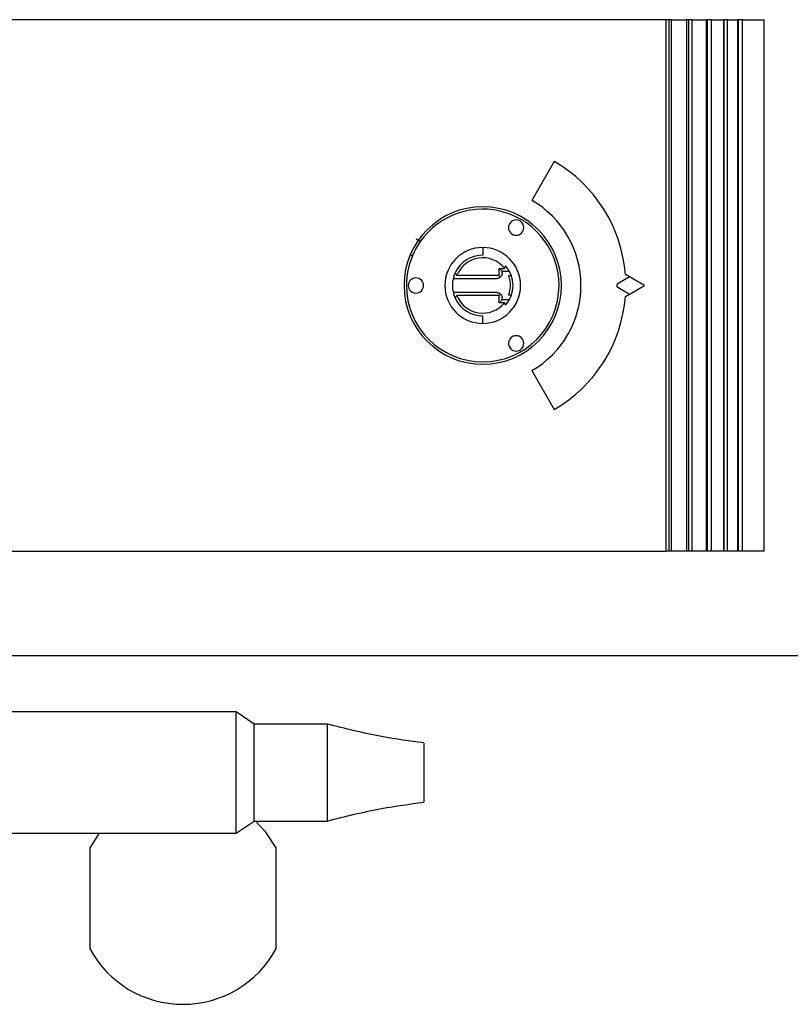
# Model space of a CAD drawing. Units: inches. Extents: x 0 to 108, y 0 to 91.
# Drawn here: x 97 to 100, y 39 to 43 of the extents above; entities that cross this region are included whole.
import ezdxf

# ---------------------------------------------------------------- set-up
doc = ezdxf.new("R2010")
doc.units = ezdxf.units.IN
doc.header["$MEASUREMENT"] = 0

msp = doc.modelspace()

# ---------------------------------------------------------------- linework, layer by layer
at = {"color": 7, "linetype": 'Continuous', "lineweight": 25}
for p, q in [((99.7122, 43.1293), (96.7353, 43.1293)), ((99.7122, 43.1293), (99.7122, 40.9364)), ((99.7235, 43.1293), (99.7122, 43.1293)), ((99.7235, 43.1293), (99.7235, 40.9364)), ((99.7348, 43.1293), (99.7235, 43.1293)), ((99.7348, 40.9364), (99.7348, 43.1293)), ((99.7348, 43.1293), (99.7977, 43.1293)), ((99.7977, 40.9364), (99.7977, 43.1293)), ((99.8045, 43.1293), (99.7977, 43.1293)), ((99.8045, 43.1293), (99.8045, 40.9364)), ((99.8197, 43.1293), (99.8045, 43.1293)), ((99.8197, 40.9364), (99.8197, 43.1293)), ((99.8197, 43.1293), (99.8796, 43.1293)), ((99.8796, 40.9364), (99.8796, 43.1293)), ((99.8816, 43.1293), (99.8796, 43.1293)), ((99.8816, 43.1293), (99.8816, 40.9364)), ((99.9001, 43.1293), (99.8816, 43.1293)), ((99.9001, 40.9364), (99.9001, 43.1293)), ((99.9001, 43.1293), (99.9506, 43.1293)), ((99.9506, 40.9364), (99.9506, 43.1293)), ((99.9512, 43.1293), (99.9506, 43.1293)), ((99.9512, 43.1293), (99.9512, 40.9364)), ((99.9665, 43.1293), (99.9512, 43.1293)), ((99.9665, 40.9364), (99.9665, 43.1293)), ((99.9665, 43.1293), (100.009, 43.1293)), ((100.009, 40.9364), (100.009, 43.1293)), ((100.01, 43.1293), (100.009, 43.1293)), ((100.01, 43.1293), (100.01, 40.9364)), ((100.0285, 43.1293), (100.01, 43.1293)), ((100.0285, 40.9364), (100.0285, 43.1293)), ((100.0285, 43.1293), (100.1172, 43.1293)), ((100.1172, 40.9364), (100.1172, 43.1293)), ((99.2511, 42.5443), (99.1586, 42.3841)), ((98.6981, 42.214), (98.6808, 42.2236)), ((98.6588, 42.1593), (98.6657, 42.1554)), ((98.9558, 42.1894), (98.9558, 42.1579)), ((99.0355, 42.0919), (99.0237, 42.1037)), ((99.0237, 42.1037), (99.0453, 42.1037)), ((99.0237, 42.0742), (99.0237, 42.1037)), ((99.0355, 42.0919), (99.066, 42.0919)), ((99.0355, 42.0821), (99.0355, 42.0919)), ((99.6234, 42.0329), (99.5446, 42.0783)), ((98.8344, 42.0624), (99.0159, 42.0624)), ((99.0237, 42.0742), (98.8494, 42.0742)), ((99.0298, 42.0682), (99.0237, 42.0742)), ((99.0745, 42.0723), (99.0626, 42.0723)), ((99.5622, 42.0682), (99.5129, 42.0397)), ((99.0159, 42.0034), (98.8344, 42.0034)), ((99.0298, 41.9976), (99.0237, 41.9915)), ((99.5129, 42.0261), (99.5622, 41.9976)), ((99.5446, 41.9874), (99.6234, 42.0329)), ((99.0237, 41.9915), (98.8494, 41.9915)), ((99.0237, 41.962), (99.0237, 41.9915)), ((99.0355, 41.9738), (99.0237, 41.962)), ((99.0453, 41.962), (99.0237, 41.962)), ((99.0355, 41.9738), (99.0355, 41.9837)), ((99.066, 41.9738), (99.0355, 41.9738)), ((99.0745, 41.9935), (99.0626, 41.9935)), ((98.9558, 41.8764), (98.9558, 41.9079)), ((99.1586, 41.6817), (99.2511, 41.5215)), ((96.7353, 40.9364), (99.7122, 40.9364)), ((99.7235, 40.9364), (99.7122, 40.9364)), ((99.7348, 40.9364), (99.7235, 40.9364)), ((99.7977, 40.9364), (99.7348, 40.9364)), ((99.8045, 40.9364), (99.7977, 40.9364)), ((99.8197, 40.9364), (99.8045, 40.9364)), ((99.8796, 40.9364), (99.8197, 40.9364)), ((99.8816, 40.9364), (99.8796, 40.9364)), ((99.9001, 40.9364), (99.8816, 40.9364)), ((99.9506, 40.9364), (99.9001, 40.9364)), ((99.9512, 40.9364), (99.9506, 40.9364)), ((99.9665, 40.9364), (99.9512, 40.9364)), ((100.009, 40.9364), (99.9665, 40.9364)), ((100.01, 40.9364), (100.009, 40.9364)), ((100.0285, 40.9364), (100.01, 40.9364)), ((100.1172, 40.9364), (100.0285, 40.9364)), ((102.8436, 40.5053), (96.7811, 40.5053)), ((97.9381, 40.2738), (96.7811, 40.2738)), ((98.0131, 40.2238), (97.9381, 40.2738)), ((97.9381, 39.7738), (97.9381, 40.2738)), ((98.3131, 40.2238), (98.0131, 40.2238)), ((98.0131, 39.8238), (98.0131, 40.2238)), ((98.3131, 40.2238), (98.3131, 39.8238)), ((98.7131, 40.1449), (98.7131, 39.9356)), ((98.7131, 39.9356), (98.7131, 39.9028)), ((97.9381, 39.7738), (98.0131, 39.8238)), ((98.0131, 39.8238), (98.3131, 39.8238)), ((96.7811, 39.7738), (97.9381, 39.7738)), ((97.3732, 39.7738), (97.3336, 39.7131)), ((97.3336, 39.7131), (97.3336, 39.2975)), ((98.1036, 39.2975), (98.1036, 39.7131))]:
    msp.add_line(p, q, dxfattribs=at)
at = {"color": 7, "linetype": 'Continuous', "lineweight": 25, "flags": 128}
msp.add_lwpolyline([(98.1036, 39.7131), (98.0604, 39.7785), (98.0186, 39.8238)], dxfattribs=at)
at = {"color": 7, "linetype": 'Continuous', "lineweight": 25}
for centre, radius, start, end in [((98.9558, 42.0329), 0.5906, 4.415, 60), ((98.9558, 42.0329), 0.4055, 300, 60), ((98.9558, 42.0329), 0.3248, 90, 270), ((98.9558, 42.0329), 0.315, 0, 144.9008), ((98.9558, 42.0329), 0.3248, 270, 90), ((99.0936, 42.2716), 0.0315, 90, 270), ((99.0936, 42.2716), 0.0315, 270, 90), ((98.9558, 42.0329), 0.315, 144.9008, 157.0992), ((98.9558, 42.0329), 0.1565, 90, 270), ((98.9558, 42.0329), 0.1565, 270, 90), ((98.9558, 42.0329), 0.315, 157.0992, 180), ((98.9558, 42.0329), 0.125, 90, 155.3343), ((98.9558, 42.0329), 0.1142, 38.3665, 158.7727), ((98.9558, 42.0329), 0.125, 155.3343, 204.6657), ((98.9558, 42.0329), 0.125, 319.1907, 40.8093), ((98.6802, 42.0329), 0.0315, 90, 270), ((98.6802, 42.0329), 0.0315, 270, 90), ((99.5168, 42.0329), 0.00787, 120, 240), ((98.9558, 42.0329), 0.315, 180, 0), ((98.9558, 42.0329), 0.125, 204.6657, 270), ((98.9558, 42.0329), 0.1142, 201.2273, 321.6335), ((98.9558, 42.0329), 0.5906, 300, 355.585), ((99.0936, 41.7942), 0.0315, 90, 270), ((99.0936, 41.7942), 0.0315, 270, 90), ((97.7186, 39.5053), 0.4375, 208.3576, 331.6424)]:
    msp.add_arc(centre, radius, start, end, dxfattribs=at)
for points, knots in [([(98.8422, 42.085), (98.8436, 42.083), (98.8459, 42.0794), (98.8483, 42.0758), (98.8494, 42.0742)], [0, 0, 0, 0, 0.566434, 1, 1, 1, 1]), ([(99.0355, 42.0821), (99.0355, 42.0808), (99.0353, 42.078), (99.034, 42.0743), (99.0322, 42.0709), (99.0306, 42.0691), (99.0298, 42.0682)], [0, 0, 0, 0, 0.237821, 0.48886, 0.736024, 1, 1, 1, 1]), ([(99.0453, 42.1037), (99.0463, 42.1057), (99.048, 42.1093), (99.0497, 42.113), (99.0504, 42.1146)], [0, 0, 0, 0, 0.554859, 1, 1, 1, 1]), ([(99.0298, 42.0682), (99.0289, 42.0674), (99.0271, 42.0658), (99.0237, 42.0639), (99.0199, 42.0627), (99.0172, 42.0625), (99.0159, 42.0624)], [0, 0, 0, 0, 0.2634511, 0.5135917, 0.7635081, 1, 1, 1, 1]), ([(99.0626, 42.0723), (99.0661, 42.0575), (99.0722, 42.0311), (99.0656, 42.005), (99.0626, 41.9935)], [0, 0, 0, 0, 0.559493, 1, 1, 1, 1]), ([(99.0159, 42.0034), (99.0172, 42.0033), (99.0199, 42.0031), (99.0237, 42.0018), (99.0271, 42), (99.0289, 41.9984), (99.0298, 41.9976)], [0, 0, 0, 0, 0.2378215, 0.48886, 0.7360243, 1, 1, 1, 1]), ([(99.0298, 41.9976), (99.0306, 41.9967), (99.0322, 41.9949), (99.034, 41.9915), (99.0353, 41.9877), (99.0355, 41.985), (99.0355, 41.9837)], [0, 0, 0, 0, 0.263451, 0.513592, 0.763508, 1, 1, 1, 1]), ([(98.8494, 41.9915), (98.848, 41.9896), (98.8456, 41.986), (98.8433, 41.9823), (98.8422, 41.9807)], [0, 0, 0, 0, 0.553464, 1, 1, 1, 1]), ([(99.0504, 41.9512), (99.0495, 41.9532), (99.0478, 41.9568), (99.0461, 41.9605), (99.0453, 41.962)], [0, 0, 0, 0, 0.56505, 1, 1, 1, 1]), ([(98.7131, 40.1461), (98.6547, 40.1538), (98.5208, 40.1716), (98.388, 40.205), (98.3131, 40.2238)], [0, 0, 0, 0, 0.436297, 1, 1, 1, 1]), ([(98.3131, 39.8239), (98.388, 39.8427), (98.5208, 39.876), (98.6547, 39.8938), (98.7131, 39.9016)], [0, 0, 0, 0, 0.563703, 1, 1, 1, 1])]:
    msp.add_open_spline(points, degree=3, knots=knots, dxfattribs=at)

doc.saveas('drawing.dxf')
